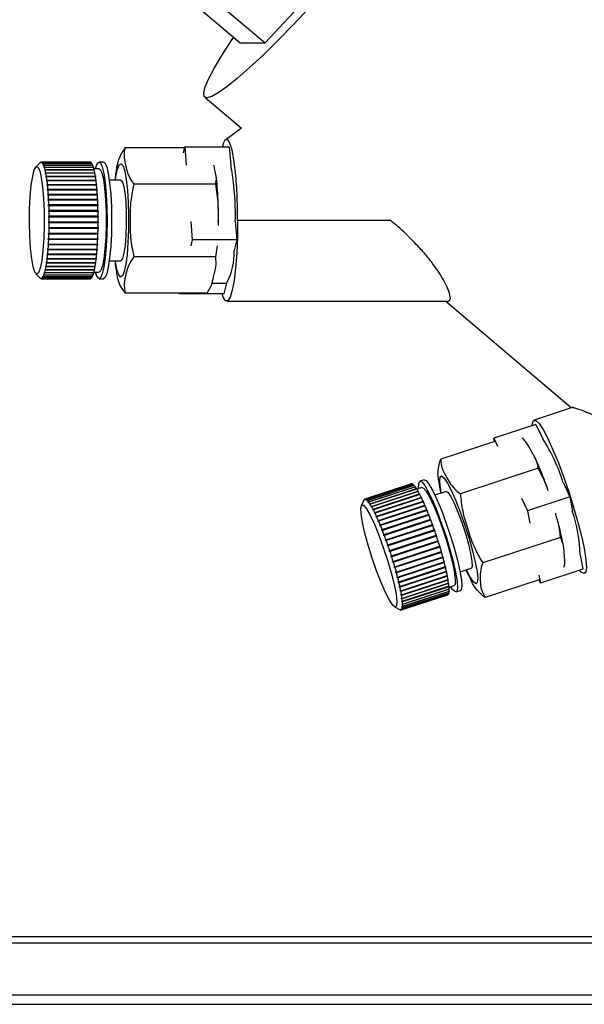
# Paper-space layout 'Blatt2' of a CAD drawing. Units: millimetres. Extents: x 0 to 420, y 0 to 297.
# Drawn here: x 123 to 129, y 160 to 171 of the extents above; entities that cross this region are included whole.
import ezdxf

# ---------------------------------------------------------------- set-up
doc = ezdxf.new("R2010")
doc.units = ezdxf.units.MM

psp = doc.layouts.new('Blatt2')

# ---------------------------------------------------------------- linework, layer by layer
at = {"color": 7, "linetype": 'Continuous', "lineweight": 30}
for p, q in [((125.793, 170.515), (127.046, 171.856)), ((124.227, 171.608), (125.518, 170.515)), ((124.503, 171.608), (125.793, 170.515)), ((125.518, 170.515), (125.793, 170.515)), ((125.122, 169.91), (125.53, 169.564)), ((125.53, 169.564), (125.346, 169.426)), ((124.897, 169.346), (124.236, 169.346)), ((124.884, 169.289), (124.9, 169.357)), ((124.9, 169.357), (124.916, 169.153)), ((124.9, 169.357), (125.395, 169.357)), ((125.395, 169.357), (125.411, 169.151)), ((123.289, 169.18), (123.24, 169.131)), ((123.289, 169.18), (123.294, 169.185)), ((123.291, 169.18), (123.289, 169.18)), ((123.296, 169.185), (123.291, 169.18)), ((123.294, 169.185), (123.295, 169.185)), ((123.298, 169.181), (123.303, 169.186)), ((123.299, 169.181), (123.298, 169.181)), ((123.3, 169.181), (123.298, 169.181)), ((123.304, 169.186), (123.299, 169.181)), ((123.846, 169.186), (123.301, 169.186)), ((123.303, 169.186), (123.848, 169.186)), ((123.849, 169.186), (123.304, 169.186)), ((123.307, 169.177), (123.312, 169.181)), ((123.308, 169.175), (123.307, 169.177)), ((123.309, 169.177), (123.307, 169.177)), ((123.313, 169.18), (123.308, 169.175)), ((123.312, 169.181), (123.857, 169.181)), ((123.858, 169.18), (123.313, 169.18)), ((123.315, 169.166), (123.32, 169.171)), ((123.317, 169.163), (123.315, 169.166)), ((123.319, 169.166), (123.315, 169.166)), ((123.322, 169.168), (123.317, 169.163)), ((123.32, 169.171), (123.865, 169.171)), ((123.866, 169.168), (123.322, 169.168)), ((123.324, 169.149), (123.329, 169.153)), ((123.325, 169.146), (123.324, 169.149)), ((123.328, 169.149), (123.324, 169.149)), ((123.33, 169.15), (123.325, 169.146)), ((123.329, 169.153), (123.874, 169.153)), ((123.875, 169.15), (123.33, 169.15)), ((123.332, 169.126), (123.337, 169.13)), ((123.333, 169.122), (123.332, 169.126)), ((123.338, 169.126), (123.332, 169.126)), ((123.338, 169.126), (123.333, 169.122)), ((123.337, 169.13), (123.882, 169.13)), ((123.883, 169.126), (123.338, 169.126)), ((123.848, 169.186), (123.848, 169.186)), ((123.857, 169.181), (123.857, 169.18)), ((123.865, 169.171), (123.865, 169.168)), ((123.874, 169.153), (123.873, 169.15)), ((123.882, 169.13), (123.881, 169.126)), ((123.945, 169.111), (123.887, 169.111)), ((123.994, 169.186), (123.945, 169.186)), ((123.339, 169.097), (123.345, 169.102)), ((123.889, 169.097), (123.339, 169.097)), ((123.346, 169.097), (123.34, 169.092)), ((123.345, 169.102), (123.889, 169.102)), ((123.891, 169.097), (123.346, 169.097)), ((123.347, 169.064), (123.352, 169.068)), ((123.348, 169.058), (123.347, 169.064)), ((123.896, 169.064), (123.347, 169.064)), ((123.353, 169.062), (123.348, 169.058)), ((123.352, 169.068), (123.897, 169.068)), ((123.898, 169.062), (123.353, 169.062)), ((123.353, 169.025), (123.359, 169.028)), ((123.354, 169.018), (123.353, 169.025)), ((123.903, 169.025), (123.353, 169.025)), ((123.36, 169.022), (123.354, 169.018)), ((123.359, 169.028), (123.904, 169.028)), ((123.905, 169.022), (123.36, 169.022)), ((123.889, 169.102), (123.889, 169.097)), ((123.889, 169.097), (123.889, 169.097)), ((123.897, 169.068), (123.896, 169.064)), ((123.896, 169.064), (123.897, 169.062)), ((123.904, 169.028), (123.903, 169.025)), ((123.903, 169.025), (123.904, 169.022)), ((123.36, 168.981), (123.365, 168.984)), ((123.361, 168.974), (123.36, 168.981)), ((123.909, 168.981), (123.36, 168.981)), ((123.366, 168.977), (123.361, 168.974)), ((123.365, 168.984), (123.91, 168.984)), ((123.365, 168.933), (123.371, 168.936)), ((123.366, 168.925), (123.365, 168.933)), ((123.915, 168.933), (123.365, 168.933)), ((123.911, 168.977), (123.366, 168.977)), ((123.372, 168.928), (123.366, 168.925)), ((123.371, 168.936), (123.916, 168.936)), ((123.916, 168.928), (123.372, 168.928)), ((123.91, 168.984), (123.909, 168.981)), ((123.909, 168.981), (123.91, 168.977)), ((123.916, 168.936), (123.915, 168.933)), ((123.915, 168.933), (123.916, 168.928)), ((124.187, 168.986), (124.058, 168.986)), ((125.244, 168.941), (124.332, 168.941)), ((123.37, 168.881), (123.376, 168.884)), ((123.371, 168.873), (123.37, 168.881)), ((123.92, 168.881), (123.37, 168.881)), ((123.376, 168.875), (123.371, 168.873)), ((123.375, 168.826), (123.38, 168.828)), ((123.375, 168.817), (123.375, 168.826)), ((123.924, 168.826), (123.375, 168.826)), ((123.381, 168.819), (123.375, 168.817)), ((123.376, 168.884), (123.921, 168.884)), ((123.921, 168.875), (123.376, 168.875)), ((123.38, 168.828), (123.925, 168.828)), ((123.926, 168.819), (123.381, 168.819)), ((123.921, 168.884), (123.92, 168.881)), ((123.92, 168.881), (123.921, 168.875)), ((123.925, 168.828), (123.924, 168.826)), ((123.924, 168.826), (123.925, 168.819)), ((123.378, 168.768), (123.384, 168.77)), ((123.378, 168.759), (123.378, 168.768)), ((123.928, 168.768), (123.378, 168.768)), ((123.384, 168.761), (123.378, 168.759)), ((123.381, 168.708), (123.386, 168.709)), ((123.381, 168.698), (123.381, 168.708)), ((123.931, 168.708), (123.381, 168.708)), ((123.387, 168.7), (123.381, 168.698)), ((123.384, 168.77), (123.928, 168.77)), ((123.929, 168.761), (123.384, 168.761)), ((123.386, 168.709), (123.931, 168.709)), ((123.932, 168.7), (123.387, 168.7)), ((123.928, 168.77), (123.928, 168.768)), ((123.928, 168.768), (123.928, 168.761)), ((123.931, 168.709), (123.931, 168.708)), ((123.931, 168.708), (123.931, 168.7)), ((123.383, 168.646), (123.388, 168.647)), ((123.383, 168.637), (123.383, 168.646)), ((123.932, 168.646), (123.383, 168.646)), ((123.388, 168.637), (123.383, 168.637)), ((123.384, 168.584), (123.389, 168.584)), ((123.384, 168.574), (123.384, 168.584)), ((123.933, 168.584), (123.384, 168.584)), ((123.389, 168.574), (123.384, 168.574)), ((123.388, 168.647), (123.933, 168.647)), ((123.933, 168.637), (123.388, 168.637)), ((123.389, 168.584), (123.934, 168.584)), ((123.934, 168.574), (123.389, 168.574)), ((123.933, 168.647), (123.932, 168.646)), ((123.932, 168.646), (123.933, 168.637)), ((123.934, 168.584), (123.933, 168.584)), ((123.933, 168.584), (123.934, 168.574)), ((123.383, 168.457), (123.389, 168.456)), ((123.383, 168.447), (123.383, 168.457)), ((123.384, 168.52), (123.389, 168.52)), ((123.384, 168.51), (123.384, 168.52)), ((123.389, 168.51), (123.384, 168.51)), ((123.934, 168.51), (123.384, 168.51)), ((123.389, 168.52), (123.934, 168.52)), ((123.934, 168.51), (123.389, 168.51)), ((123.389, 168.456), (123.934, 168.456)), ((123.933, 168.456), (123.933, 168.447)), ((123.934, 168.52), (123.934, 168.51)), ((123.934, 168.51), (123.934, 168.51)), ((124.966, 168.525), (124.982, 168.321)), ((125.461, 168.528), (125.478, 168.321)), ((127.194, 168.536), (125.488, 168.536)), ((123.381, 168.385), (123.382, 168.395)), ((123.387, 168.384), (123.381, 168.385)), ((123.931, 168.385), (123.381, 168.385)), ((123.382, 168.395), (123.387, 168.394)), ((123.389, 168.447), (123.383, 168.447)), ((123.933, 168.447), (123.383, 168.447)), ((123.387, 168.394), (123.932, 168.394)), ((123.932, 168.384), (123.387, 168.384)), ((123.934, 168.447), (123.389, 168.447)), ((123.931, 168.394), (123.931, 168.385)), ((123.931, 168.385), (123.932, 168.384)), ((123.933, 168.447), (123.934, 168.447)), ((123.376, 168.275), (123.382, 168.273)), ((123.376, 168.266), (123.376, 168.275)), ((123.381, 168.264), (123.376, 168.266)), ((123.926, 168.266), (123.376, 168.266)), ((123.379, 168.334), (123.385, 168.332)), ((123.379, 168.324), (123.379, 168.334)), ((123.385, 168.323), (123.379, 168.324)), ((123.929, 168.324), (123.379, 168.324)), ((123.926, 168.264), (123.381, 168.264)), ((123.382, 168.273), (123.927, 168.273)), ((123.385, 168.332), (123.93, 168.332)), ((123.929, 168.323), (123.385, 168.323)), ((123.926, 168.273), (123.926, 168.266)), ((123.926, 168.266), (123.926, 168.264)), ((123.929, 168.332), (123.929, 168.324)), ((123.929, 168.324), (123.929, 168.323)), ((124.982, 168.321), (124.966, 168.252)), ((125.478, 168.321), (124.982, 168.321)), ((125.244, 168.131), (125.262, 168.252)), ((125.478, 168.321), (125.449, 168.2)), ((123.367, 168.157), (123.368, 168.165)), ((123.373, 168.154), (123.367, 168.157)), ((123.917, 168.157), (123.367, 168.157)), ((123.368, 168.165), (123.373, 168.162)), ((123.372, 168.218), (123.378, 168.216)), ((123.377, 168.207), (123.372, 168.21)), ((123.922, 168.21), (123.372, 168.21)), ((123.373, 168.162), (123.918, 168.162)), ((123.917, 168.154), (123.373, 168.154)), ((123.922, 168.207), (123.377, 168.207)), ((123.378, 168.216), (123.923, 168.216)), ((123.917, 168.162), (123.917, 168.157)), ((123.917, 168.157), (123.917, 168.154)), ((123.922, 168.216), (123.922, 168.21)), ((123.922, 168.21), (123.922, 168.207)), ((125.244, 168.131), (124.332, 168.131)), ((123.349, 168.022), (123.35, 168.028)), ((123.354, 168.018), (123.349, 168.022)), ((123.899, 168.022), (123.349, 168.022)), ((123.35, 168.028), (123.355, 168.024)), ((123.899, 168.018), (123.354, 168.018)), ((123.355, 168.024), (123.9, 168.024)), ((123.356, 168.062), (123.357, 168.069)), ((123.361, 168.059), (123.356, 168.062)), ((123.905, 168.062), (123.356, 168.062)), ((123.357, 168.069), (123.362, 168.065)), ((123.906, 168.059), (123.361, 168.059)), ((123.362, 168.115), (123.368, 168.112)), ((123.362, 168.107), (123.362, 168.115)), ((123.367, 168.104), (123.362, 168.107)), ((123.911, 168.107), (123.362, 168.107)), ((123.362, 168.065), (123.907, 168.065)), ((123.912, 168.104), (123.367, 168.104)), ((123.368, 168.112), (123.913, 168.112)), ((123.899, 168.024), (123.899, 168.022)), ((123.899, 168.022), (123.899, 168.018)), ((123.906, 168.065), (123.905, 168.062)), ((123.905, 168.062), (123.906, 168.059)), ((123.912, 168.112), (123.911, 168.107)), ((123.911, 168.107), (123.912, 168.104)), ((124.058, 168.086), (124.187, 168.086)), ((123.24, 167.942), (123.284, 167.898)), ((123.318, 167.912), (123.319, 167.915)), ((123.323, 167.907), (123.318, 167.912)), ((123.322, 167.912), (123.318, 167.912)), ((123.319, 167.915), (123.324, 167.91)), ((123.868, 167.907), (123.323, 167.907)), ((123.324, 167.91), (123.869, 167.91)), ((123.326, 167.931), (123.328, 167.934)), ((123.331, 167.926), (123.326, 167.931)), ((123.331, 167.931), (123.326, 167.931)), ((123.328, 167.934), (123.333, 167.93)), ((123.876, 167.926), (123.331, 167.926)), ((123.333, 167.93), (123.878, 167.93)), ((123.334, 167.956), (123.335, 167.96)), ((123.339, 167.951), (123.334, 167.956)), ((123.341, 167.956), (123.334, 167.956)), ((123.335, 167.96), (123.341, 167.956)), ((123.884, 167.951), (123.339, 167.951)), ((123.341, 167.956), (123.885, 167.956)), ((123.342, 167.986), (123.343, 167.991)), ((123.347, 167.982), (123.342, 167.986)), ((123.892, 167.986), (123.342, 167.986)), ((123.343, 167.991), (123.348, 167.987)), ((123.892, 167.982), (123.347, 167.982)), ((123.348, 167.987), (123.893, 167.987)), ((123.868, 167.91), (123.868, 167.907)), ((123.876, 167.93), (123.876, 167.926)), ((123.884, 167.956), (123.884, 167.951)), ((123.887, 167.961), (123.945, 167.961)), ((123.892, 167.987), (123.892, 167.986)), ((123.892, 167.986), (123.892, 167.982)), ((123.284, 167.898), (123.285, 167.896)), ((123.289, 167.893), (123.284, 167.898)), ((123.285, 167.896), (123.29, 167.891)), ((123.289, 167.893), (123.289, 167.893)), ((123.292, 167.892), (123.294, 167.892)), ((123.297, 167.887), (123.292, 167.892)), ((123.294, 167.892), (123.299, 167.887)), ((123.298, 167.887), (123.297, 167.887)), ((123.301, 167.892), (123.302, 167.893)), ((123.306, 167.887), (123.301, 167.892)), ((123.303, 167.892), (123.301, 167.892)), ((123.301, 167.886), (123.846, 167.886)), ((123.302, 167.893), (123.307, 167.888)), ((123.851, 167.887), (123.306, 167.887)), ((123.307, 167.888), (123.852, 167.888)), ((123.31, 167.899), (123.311, 167.901)), ((123.315, 167.894), (123.31, 167.899)), ((123.313, 167.899), (123.31, 167.899)), ((123.311, 167.901), (123.316, 167.896)), ((123.859, 167.894), (123.315, 167.894)), ((123.316, 167.896), (123.861, 167.896)), ((123.851, 167.888), (123.851, 167.887)), ((123.859, 167.896), (123.859, 167.894)), ((123.945, 167.886), (123.994, 167.886)), ((125.201, 167.836), (125.366, 167.836)), ((125.364, 167.836), (125.336, 167.716)), ((125.148, 167.726), (124.236, 167.726)), ((124.841, 167.716), (124.84, 167.726)), ((124.843, 167.726), (124.841, 167.716)), ((125.336, 167.716), (124.841, 167.716)), ((125.366, 167.636), (127.834, 167.636)), ((127.806, 167.636), (129.209, 166.448)), ((129.225, 166.453), (128.792, 166.311)), ((128.812, 166.263), (128.341, 166.108)), ((128.812, 166.263), (128.887, 166.102)), ((128.353, 166.071), (127.75, 165.874)), ((128.348, 166.07), (128.341, 166.108)), ((128.341, 166.108), (128.382, 166.021)), ((128.837, 165.773), (127.97, 165.488)), ((127.424, 165.599), (126.906, 165.429)), ((126.912, 165.43), (127.43, 165.599)), ((127.431, 165.599), (126.913, 165.429)), ((127.43, 165.599), (127.43, 165.599)), ((127.565, 165.645), (127.518, 165.63)), ((129.113, 165.617), (129.188, 165.456)), ((126.922, 165.425), (127.44, 165.595)), ((127.442, 165.594), (126.924, 165.424)), ((126.934, 165.415), (127.452, 165.585)), ((127.454, 165.582), (126.936, 165.412)), ((126.947, 165.398), (127.466, 165.568)), ((127.468, 165.565), (126.95, 165.395)), ((127.482, 165.542), (126.959, 165.371)), ((126.963, 165.377), (127.481, 165.547)), ((127.483, 165.543), (126.965, 165.373)), ((127.498, 165.515), (126.975, 165.344)), ((126.979, 165.349), (127.497, 165.519)), ((127.5, 165.514), (126.982, 165.345)), ((127.44, 165.595), (127.441, 165.593)), ((127.452, 165.585), (127.453, 165.582)), ((127.466, 165.568), (127.467, 165.565)), ((127.481, 165.547), (127.482, 165.542)), ((127.482, 165.542), (127.482, 165.542)), ((127.542, 165.559), (127.485, 165.54)), ((127.497, 165.519), (127.498, 165.515)), ((127.498, 165.515), (127.499, 165.514)), ((127.811, 165.515), (127.686, 165.474)), ((126.897, 165.42), (126.866, 165.358)), ((126.894, 165.414), (126.897, 165.421)), ((126.895, 165.416), (126.894, 165.414)), ((126.898, 165.422), (126.895, 165.416)), ((126.897, 165.421), (126.897, 165.421)), ((126.9, 165.422), (126.904, 165.428)), ((126.902, 165.422), (126.9, 165.422)), ((126.905, 165.429), (126.902, 165.422)), ((126.904, 165.428), (126.905, 165.428)), ((126.909, 165.423), (126.912, 165.43)), ((126.911, 165.424), (126.909, 165.423)), ((126.91, 165.423), (126.909, 165.423)), ((126.913, 165.429), (126.91, 165.423)), ((126.919, 165.419), (126.922, 165.425)), ((126.922, 165.42), (126.919, 165.419)), ((126.92, 165.418), (126.919, 165.419)), ((126.924, 165.424), (126.92, 165.418)), ((126.93, 165.408), (126.934, 165.415)), ((126.934, 165.41), (126.93, 165.408)), ((126.932, 165.406), (126.93, 165.408)), ((126.936, 165.412), (126.932, 165.406)), ((126.944, 165.392), (126.947, 165.398)), ((126.949, 165.394), (126.944, 165.392)), ((126.946, 165.389), (126.944, 165.392)), ((126.95, 165.395), (126.946, 165.389)), ((127.516, 165.483), (126.993, 165.311)), ((126.997, 165.317), (127.515, 165.487)), ((127.518, 165.481), (127, 165.311)), ((127.535, 165.446), (127.012, 165.274)), ((127.016, 165.279), (127.534, 165.449)), ((127.537, 165.443), (127.019, 165.273)), ((127.554, 165.404), (127.031, 165.233)), ((127.036, 165.238), (127.554, 165.408)), ((127.557, 165.401), (127.039, 165.231)), ((127.515, 165.487), (127.516, 165.483)), ((127.516, 165.483), (127.517, 165.481)), ((127.534, 165.449), (127.535, 165.446)), ((127.535, 165.446), (127.536, 165.443)), ((127.554, 165.408), (127.554, 165.404)), ((127.554, 165.404), (127.556, 165.4)), ((128.652, 165.441), (128.717, 165.301)), ((129.188, 165.456), (128.717, 165.301)), ((129.188, 165.456), (129.217, 165.295)), ((126.959, 165.371), (126.963, 165.377)), ((126.962, 165.367), (126.959, 165.371)), ((126.965, 165.373), (126.962, 165.367)), ((126.975, 165.344), (126.979, 165.349)), ((126.982, 165.345), (126.978, 165.339)), ((126.993, 165.311), (126.997, 165.317)), ((126.996, 165.306), (126.993, 165.311)), ((127, 165.311), (126.996, 165.306)), ((127.012, 165.274), (127.016, 165.279)), ((127.015, 165.268), (127.012, 165.274)), ((127.019, 165.273), (127.015, 165.268)), ((127.575, 165.359), (127.052, 165.187)), ((127.056, 165.192), (127.574, 165.362)), ((127.578, 165.354), (127.059, 165.184)), ((127.595, 165.309), (127.073, 165.138)), ((127.077, 165.142), (127.595, 165.312)), ((127.599, 165.304), (127.08, 165.134)), ((127.574, 165.362), (127.575, 165.359)), ((127.575, 165.359), (127.577, 165.354)), ((127.595, 165.312), (127.595, 165.309)), ((127.595, 165.309), (127.598, 165.304)), ((128.717, 165.301), (128.742, 165.161)), ((129.044, 165.219), (129.029, 165.272)), ((127.031, 165.233), (127.036, 165.238)), ((127.035, 165.226), (127.031, 165.233)), ((127.039, 165.231), (127.035, 165.226)), ((127.052, 165.187), (127.056, 165.192)), ((127.055, 165.18), (127.052, 165.187)), ((127.059, 165.184), (127.055, 165.18)), ((127.617, 165.257), (127.094, 165.086)), ((127.098, 165.089), (127.617, 165.259)), ((127.62, 165.251), (127.102, 165.081)), ((127.638, 165.202), (127.115, 165.031)), ((127.12, 165.034), (127.638, 165.204)), ((127.641, 165.195), (127.123, 165.025)), ((127.617, 165.259), (127.617, 165.257)), ((127.617, 165.257), (127.619, 165.25)), ((127.638, 165.204), (127.638, 165.202)), ((127.638, 165.202), (127.641, 165.195)), ((127.073, 165.138), (127.077, 165.142)), ((127.076, 165.13), (127.073, 165.138)), ((127.08, 165.134), (127.076, 165.13)), ((127.094, 165.086), (127.098, 165.089)), ((127.097, 165.077), (127.094, 165.086)), ((127.102, 165.081), (127.097, 165.077)), ((127.659, 165.145), (127.136, 164.973)), ((127.141, 164.976), (127.659, 165.146)), ((127.663, 165.137), (127.144, 164.967)), ((127.68, 165.086), (127.157, 164.915)), ((127.162, 164.917), (127.68, 165.087)), ((127.683, 165.077), (127.165, 164.908)), ((127.659, 165.146), (127.659, 165.145)), ((127.659, 165.145), (127.662, 165.137)), ((127.68, 165.087), (127.68, 165.086)), ((127.68, 165.086), (127.683, 165.077)), ((127.115, 165.031), (127.12, 165.034)), ((127.118, 165.022), (127.115, 165.031)), ((127.123, 165.025), (127.118, 165.022)), ((127.136, 164.973), (127.141, 164.976)), ((127.139, 164.964), (127.136, 164.973)), ((127.144, 164.967), (127.139, 164.964)), ((127.7, 165.026), (127.177, 164.855)), ((127.182, 164.857), (127.701, 165.027)), ((127.704, 165.017), (127.186, 164.847)), ((127.723, 164.957), (127.2, 164.785)), ((127.202, 164.796), (127.72, 164.966)), ((127.723, 164.957), (127.205, 164.787)), ((127.701, 165.027), (127.7, 165.026)), ((127.7, 165.026), (127.703, 165.017)), ((127.72, 164.966), (127.723, 164.957)), ((127.723, 164.957), (127.723, 164.957)), ((129.085, 165.003), (128.218, 164.718)), ((127.157, 164.915), (127.162, 164.917)), ((127.16, 164.905), (127.157, 164.915)), ((127.165, 164.908), (127.16, 164.905)), ((127.177, 164.855), (127.182, 164.857)), ((127.18, 164.845), (127.177, 164.855)), ((127.186, 164.847), (127.18, 164.845)), ((127.741, 164.897), (127.218, 164.725)), ((127.221, 164.736), (127.739, 164.906)), ((127.742, 164.896), (127.224, 164.726)), ((127.759, 164.838), (127.236, 164.666)), ((127.239, 164.676), (127.757, 164.846)), ((127.76, 164.836), (127.241, 164.667)), ((127.739, 164.905), (127.741, 164.897)), ((127.741, 164.897), (127.742, 164.896)), ((127.756, 164.846), (127.759, 164.838)), ((127.759, 164.838), (127.76, 164.836)), ((127.197, 164.795), (127.202, 164.796)), ((127.2, 164.785), (127.197, 164.795)), ((127.205, 164.787), (127.2, 164.785)), ((127.215, 164.735), (127.221, 164.736)), ((127.218, 164.725), (127.215, 164.735)), ((127.224, 164.726), (127.218, 164.725)), ((127.775, 164.78), (127.252, 164.608)), ((127.255, 164.617), (127.773, 164.787)), ((127.776, 164.778), (127.258, 164.608)), ((127.789, 164.724), (127.267, 164.552)), ((127.27, 164.561), (127.788, 164.731)), ((127.791, 164.722), (127.273, 164.552)), ((127.773, 164.787), (127.775, 164.78)), ((127.775, 164.78), (127.776, 164.778)), ((127.788, 164.73), (127.789, 164.724)), ((127.789, 164.724), (127.791, 164.722)), ((129.303, 164.81), (129.332, 164.649)), ((127.233, 164.675), (127.239, 164.676)), ((127.236, 164.666), (127.233, 164.675)), ((127.241, 164.667), (127.236, 164.666)), ((127.249, 164.617), (127.255, 164.617)), ((127.252, 164.608), (127.249, 164.617)), ((127.803, 164.671), (127.28, 164.499)), ((127.284, 164.507), (127.802, 164.677)), ((127.804, 164.668), (127.286, 164.498)), ((127.814, 164.62), (127.291, 164.449)), ((127.296, 164.455), (127.814, 164.625)), ((127.816, 164.618), (127.297, 164.448)), ((127.801, 164.676), (127.803, 164.671)), ((127.803, 164.671), (127.804, 164.668)), ((127.813, 164.625), (127.814, 164.62)), ((127.814, 164.62), (127.816, 164.618)), ((127.966, 164.619), (128.091, 164.66)), ((129.332, 164.649), (128.861, 164.494)), ((127.258, 164.608), (127.252, 164.608)), ((127.264, 164.561), (127.27, 164.561)), ((127.267, 164.552), (127.264, 164.561)), ((127.273, 164.552), (127.267, 164.552)), ((127.278, 164.507), (127.284, 164.507)), ((127.824, 164.573), (127.301, 164.402)), ((127.306, 164.408), (127.824, 164.577)), ((127.825, 164.57), (127.307, 164.4)), ((127.831, 164.531), (127.309, 164.359)), ((127.314, 164.364), (127.832, 164.534)), ((127.833, 164.527), (127.315, 164.357)), ((127.823, 164.577), (127.824, 164.573)), ((127.824, 164.573), (127.825, 164.57)), ((127.831, 164.533), (127.831, 164.531)), ((127.831, 164.531), (127.833, 164.527)), ((128.849, 164.531), (128.246, 164.333)), ((128.861, 164.494), (128.844, 164.529)), ((128.845, 164.581), (128.861, 164.494)), ((127.286, 164.498), (127.28, 164.499)), ((127.289, 164.457), (127.296, 164.455)), ((127.291, 164.449), (127.289, 164.457)), ((127.297, 164.448), (127.291, 164.449)), ((127.299, 164.409), (127.306, 164.408)), ((127.301, 164.402), (127.299, 164.409)), ((127.307, 164.4), (127.301, 164.402)), ((127.837, 164.492), (127.314, 164.32)), ((127.841, 164.458), (127.318, 164.287)), ((127.32, 164.324), (127.838, 164.494)), ((127.839, 164.488), (127.321, 164.318)), ((127.324, 164.289), (127.842, 164.459)), ((127.843, 164.454), (127.325, 164.284)), ((127.326, 164.259), (127.844, 164.429)), ((127.844, 164.425), (127.326, 164.255)), ((127.326, 164.235), (127.844, 164.405)), ((127.844, 164.401), (127.326, 164.231)), ((127.837, 164.494), (127.837, 164.492)), ((127.837, 164.492), (127.839, 164.488)), ((127.841, 164.459), (127.841, 164.458)), ((127.841, 164.458), (127.843, 164.454)), ((127.843, 164.447), (127.9, 164.466)), ((127.843, 164.429), (127.844, 164.425)), ((127.843, 164.404), (127.844, 164.401)), ((127.923, 164.395), (127.971, 164.41)), ((127.308, 164.366), (127.314, 164.364)), ((127.309, 164.359), (127.308, 164.366)), ((127.315, 164.357), (127.309, 164.359)), ((127.311, 164.194), (127.829, 164.364)), ((127.83, 164.364), (127.312, 164.194)), ((127.313, 164.195), (127.832, 164.365)), ((127.314, 164.326), (127.32, 164.324)), ((127.314, 164.32), (127.314, 164.326)), ((127.321, 164.318), (127.314, 164.32)), ((127.318, 164.292), (127.324, 164.289)), ((127.318, 164.287), (127.318, 164.292)), ((127.325, 164.284), (127.318, 164.287)), ((127.837, 164.371), (127.319, 164.201)), ((127.32, 164.202), (127.838, 164.372)), ((127.842, 164.383), (127.323, 164.213)), ((127.324, 164.216), (127.842, 164.386)), ((127.83, 164.365), (127.83, 164.364)), ((127.837, 164.372), (127.837, 164.371)), ((127.841, 164.385), (127.842, 164.383)), ((127.237, 164.228), (127.299, 164.196)), ((127.298, 164.197), (127.299, 164.197)), ((127.304, 164.194), (127.298, 164.197)), ((127.299, 164.197), (127.305, 164.194)), ((127.304, 164.194), (127.304, 164.194)), ((127.306, 164.198), (127.307, 164.198)), ((127.312, 164.194), (127.306, 164.198)), ((127.307, 164.198), (127.306, 164.198)), ((127.307, 164.198), (127.313, 164.195)), ((127.313, 164.206), (127.32, 164.202)), ((127.313, 164.204), (127.313, 164.206)), ((127.315, 164.205), (127.313, 164.204)), ((127.319, 164.201), (127.313, 164.204)), ((127.317, 164.216), (127.318, 164.219)), ((127.32, 164.217), (127.317, 164.216)), ((127.323, 164.213), (127.317, 164.216)), ((127.318, 164.219), (127.324, 164.216)), ((127.319, 164.234), (127.32, 164.238)), ((127.324, 164.236), (127.319, 164.234)), ((127.326, 164.231), (127.319, 164.234)), ((127.32, 164.262), (127.326, 164.259)), ((127.32, 164.258), (127.32, 164.262)), ((127.325, 164.26), (127.32, 164.258)), ((127.326, 164.255), (127.32, 164.258)), ((127.32, 164.238), (127.326, 164.235)), ((138.941, 160.552), (109.941, 160.552)), ((109.941, 160.485), (138.941, 160.485)), ((109.941, 159.905), (138.941, 159.905)), ((109.941, 159.799), (138.941, 159.799))]:
    psp.add_line(p, q, dxfattribs=at)
at = {"color": 1, "linetype": 'Continuous', "lineweight": 30}
psp.add_line((128.075, 164.567), (128.036, 164.642), dxfattribs=at)
at = {"color": 7, "linetype": 'Continuous', "lineweight": 30, "flags": 128}
for points in [[(126.291, 170.913), (126.106, 170.717), (125.931, 170.537), (125.767, 170.376), (125.617, 170.236), (125.484, 170.118), (125.369, 170.025), (125.273, 169.957), (125.199, 169.916), (125.146, 169.902), (125.146, 169.902)], [(125.146, 169.902), (125.116, 169.916), (125.11, 169.957), (125.126, 170.025), (125.166, 170.118), (125.229, 170.236), (125.313, 170.376), (125.417, 170.537), (125.444, 170.578)], [(123.21, 168.017), (123.194, 168.108), (123.181, 168.226), (123.173, 168.363), (123.169, 168.511), (123.171, 168.661), (123.178, 168.803), (123.189, 168.928), (123.205, 169.029), (123.223, 169.099), (123.243, 169.133), (123.263, 169.13), (123.283, 169.089), (123.301, 169.014), (123.315, 168.909), (123.326, 168.78), (123.332, 168.636), (123.333, 168.486), (123.329, 168.339), (123.319, 168.204), (123.306, 168.09), (123.289, 168.005), (123.27, 167.952), (123.25, 167.937), (123.229, 167.958), (123.21, 168.017)], [(123.903, 169.111), (123.919, 169.159), (123.94, 169.185), (123.96, 169.177), (123.98, 169.133), (123.998, 169.058), (124.013, 168.954), (124.024, 168.828), (124.031, 168.686), (124.033, 168.536), (124.031, 168.386), (124.024, 168.245), (124.013, 168.119), (123.998, 168.015), (123.98, 167.94), (123.96, 167.896), (123.94, 167.887), (123.919, 167.914), (123.903, 167.961)], [(123.945, 169.111), (123.956, 169.105), (123.975, 169.066), (123.992, 168.994), (124.006, 168.894), (124.016, 168.77), (124.022, 168.632), (124.023, 168.488), (124.019, 168.347), (124.01, 168.218), (123.997, 168.109), (123.981, 168.027), (123.963, 167.977), (123.945, 167.961)], [(123.994, 169.186), (124.01, 169.177), (124.029, 169.133), (124.047, 169.058), (124.062, 168.954), (124.074, 168.828), (124.081, 168.686), (124.083, 168.536), (124.081, 168.386), (124.074, 168.245), (124.062, 168.119), (124.047, 168.015), (124.029, 167.94), (124.01, 167.896), (123.994, 167.886)], [(124.187, 168.986), (124.201, 168.974), (124.217, 168.926), (124.231, 168.847), (124.241, 168.743), (124.247, 168.622), (124.248, 168.494), (124.244, 168.369), (124.235, 168.258), (124.222, 168.17), (124.207, 168.111), (124.19, 168.087), (124.187, 168.086)], [(125.488, 168.536), (125.486, 168.349), (125.478, 168.17), (125.465, 168.007), (125.448, 167.868), (125.427, 167.757), (125.404, 167.68), (125.378, 167.641), (125.353, 167.641), (125.328, 167.68), (125.315, 167.716)], [(128.771, 166.249), (128.773, 166.272), (128.786, 166.307), (128.81, 166.307), (128.846, 166.272), (128.891, 166.204), (128.943, 166.105), (129.001, 165.98), (129.061, 165.833), (129.122, 165.67), (129.181, 165.499), (129.235, 165.326), (129.283, 165.158), (129.322, 165.003), (129.351, 164.866), (129.368, 164.753), (129.374, 164.669), (129.367, 164.617), (129.348, 164.6), (129.348, 164.6)], [(127.504, 165.546), (127.504, 165.548), (127.505, 165.605), (127.517, 165.63), (127.54, 165.621), (127.573, 165.58), (127.614, 165.508), (127.661, 165.41), (127.711, 165.29), (127.761, 165.155), (127.81, 165.012), (127.853, 164.87), (127.889, 164.735), (127.917, 164.615), (127.933, 164.517), (127.939, 164.445), (127.932, 164.404), (127.914, 164.395), (127.886, 164.42), (127.863, 164.454)], [(127.565, 165.645), (127.587, 165.637), (127.62, 165.595), (127.661, 165.524), (127.708, 165.425), (127.758, 165.305), (127.808, 165.17), (127.857, 165.028), (127.9, 164.885), (127.937, 164.75), (127.964, 164.63), (127.981, 164.532), (127.986, 164.46), (127.979, 164.419), (127.971, 164.41)], [(127.542, 165.559), (127.558, 165.553), (127.589, 165.517), (127.628, 165.448), (127.673, 165.352), (127.721, 165.235), (127.769, 165.104), (127.814, 164.967), (127.853, 164.833), (127.884, 164.71), (127.904, 164.606), (127.913, 164.528), (127.91, 164.48), (127.9, 164.466)], [(127.811, 165.515), (127.832, 165.504), (127.862, 165.459), (127.9, 165.383), (127.942, 165.284), (127.985, 165.169), (128.025, 165.047), (128.059, 164.929), (128.084, 164.823), (128.099, 164.739), (128.101, 164.683), (128.092, 164.66), (128.091, 164.66)], [(127.179, 164.302), (127.135, 164.388), (127.086, 164.5), (127.036, 164.631), (126.987, 164.772), (126.943, 164.915), (126.906, 165.05), (126.879, 165.169), (126.864, 165.265), (126.861, 165.331), (126.87, 165.364), (126.892, 165.361), (126.924, 165.322), (126.965, 165.251), (127.011, 165.151), (127.061, 165.028), (127.111, 164.891), (127.158, 164.748), (127.199, 164.608), (127.231, 164.48), (127.253, 164.372), (127.262, 164.29), (127.259, 164.241), (127.243, 164.226), (127.216, 164.246), (127.179, 164.302)], [(129.348, 164.6), (129.317, 164.617), (129.299, 164.638)]]:
    psp.add_lwpolyline(points, dxfattribs=at)
at = {"color": 1, "linetype": 'Continuous', "lineweight": 30, "flags": 128}
for points in [[(124.126, 168.986), (124.132, 169.026), (124.15, 169.108), (124.169, 169.156), (124.19, 169.168), (124.211, 169.144), (124.23, 169.084), (124.246, 168.992), (124.26, 168.874), (124.269, 168.737), (124.273, 168.587), (124.272, 168.435), (124.266, 168.289), (124.256, 168.157), (124.241, 168.047), (124.224, 167.965), (124.204, 167.917), (124.183, 167.905), (124.163, 167.929), (124.144, 167.989), (124.144, 167.989)], [(124.144, 167.989), (124.127, 168.08), (124.126, 168.086)], [(127.756, 165.497), (127.747, 165.554), (127.739, 165.631), (127.744, 165.677), (127.761, 165.689), (127.789, 165.665), (127.827, 165.609), (127.871, 165.522), (127.92, 165.409), (127.972, 165.278), (128.021, 165.136), (128.067, 164.991), (128.106, 164.852), (128.136, 164.727), (128.155, 164.622), (128.163, 164.545), (128.158, 164.499), (128.141, 164.487), (128.113, 164.51), (128.075, 164.567), (128.075, 164.567)]]:
    psp.add_lwpolyline(points, dxfattribs=at)
at = {"color": 7, "linetype": 'Continuous', "lineweight": 30}
for centre, radius, start, end in [((123.308, 169.161), 0.0267, 119.826, 140.427), ((123.301, 169.174), 0.0127, 79.8804, 113.7931), ((123.298, 169.168), 0.0192, 46.1817, 71.8271), ((123.274, 169.144), 0.0533, 30.3913, 43.3566), ((123.205, 169.103), 0.134, 22.0418, 29.0495), ((123.069, 169.049), 0.279, 16.9092, 21.1994), ((122.856, 168.985), 0.502, 13.4304, 16.3309), ((123.846, 169.174), 0.0123, 79.5446, 89.9757), ((123.843, 169.168), 0.0192, 46.1817, 71.8271), ((123.819, 169.144), 0.0533, 30.3913, 43.3566), ((123.749, 169.103), 0.134, 22.0418, 29.0495), ((123.614, 169.049), 0.279, 16.9092, 21.1994), ((123.401, 168.985), 0.502, 13.4304, 16.3309), ((122.634, 168.616), 2.829, 358.2275, 10.9007), ((122.558, 168.915), 0.808, 10.8961, 13.0083), ((122.179, 168.843), 1.194, 8.9437, 10.572), ((121.73, 168.773), 1.648, 7.3707, 8.684), ((123.103, 168.915), 0.808, 10.8961, 13.0083), ((122.724, 168.843), 1.194, 8.9437, 10.572), ((122.275, 168.773), 1.648, 7.3707, 8.684), ((121.23, 168.709), 2.153, 6.0558, 7.1551), ((120.704, 168.654), 2.681, 4.9217, 5.8711), ((121.775, 168.709), 2.153, 6.0558, 7.1551), ((121.249, 168.654), 2.681, 4.9217, 5.8711), ((120.181, 168.609), 3.206, 3.9162, 4.759), ((119.693, 168.576), 3.695, 3.0029, 3.7695), ((120.726, 168.609), 3.206, 3.9162, 4.759), ((120.238, 168.576), 3.695, 3.0029, 3.7695), ((119.27, 168.555), 4.119, 2.1545, 2.8676), ((118.938, 168.542), 4.451, 1.3499, 2.0271), ((119.815, 168.555), 4.119, 2.1545, 2.8676), ((119.483, 168.542), 4.451, 1.3499, 2.0271), ((118.721, 168.537), 4.669, 0.5716, 1.2275), ((118.631, 168.536), 4.758, 359.8041, 0.4518), ((119.266, 168.537), 4.669, 0.5716, 1.2275), ((119.176, 168.536), 4.758, 359.8041, 0.4518), ((118.676, 168.536), 4.713, 359.0329, 359.6847), ((119.221, 168.536), 4.713, 359.0329, 359.6847), ((119.148, 168.523), 4.241, 357.4183, 358.1176), ((118.852, 168.533), 4.537, 358.2431, 358.9117), ((119.693, 168.523), 4.241, 357.4183, 358.1176), ((119.397, 168.533), 4.537, 358.2431, 358.9117), ((120.013, 168.476), 3.375, 355.5825, 356.397), ((119.543, 168.505), 3.845, 356.5394, 357.286), ((120.558, 168.476), 3.375, 355.5825, 356.397), ((120.088, 168.505), 3.845, 356.5394, 357.286), ((121.056, 168.383), 2.327, 353.2959, 354.3393), ((120.528, 168.435), 2.858, 354.5159, 355.4257), ((121.601, 168.383), 2.327, 353.2959, 354.3393), ((121.073, 168.435), 2.858, 354.5159, 355.4257), ((124.769, 168.165), 0.681, 331.1168, 2.9544), ((122.44, 168.182), 0.928, 347.8813, 349.8071), ((122.037, 168.254), 1.339, 350.1068, 351.6156), ((121.568, 168.322), 1.812, 351.8588, 353.0917), ((122.985, 168.182), 0.928, 347.8813, 349.8071), ((122.581, 168.254), 1.339, 350.1068, 351.6156), ((122.113, 168.322), 1.812, 351.8588, 353.0917), ((123.257, 167.941), 0.074, 322.5035, 332.9152), ((123.168, 167.986), 0.174, 334.0475, 339.922), ((123.007, 168.044), 0.345, 340.6594, 344.3887), ((122.766, 168.111), 0.595, 344.9061, 347.4967), ((123.802, 167.941), 0.074, 322.5035, 332.9152), ((123.712, 167.986), 0.174, 334.0475, 339.922), ((123.552, 168.044), 0.345, 340.6594, 344.3887), ((123.311, 168.111), 0.595, 344.9061, 347.4967), ((123.303, 167.905), 0.0192, 226.1817, 251.8271), ((123.301, 167.899), 0.0127, 259.8804, 293.7931), ((123.294, 167.911), 0.0267, 299.826, 320.427), ((123.846, 167.899), 0.013, 270.3765, 293.5236), ((123.839, 167.911), 0.0267, 299.826, 320.427), ((127.34, 165.087), 1.85, 16.6455, 33.2681), ((127.428, 165.588), 0.0119, 79.3668, 114.1346), ((127.423, 165.572), 0.0287, 54.5931, 73.883), ((127.392, 165.528), 0.0823, 43.2288, 52.77), ((127.311, 165.452), 0.194, 36.8094, 42.1969), ((127.161, 165.341), 0.38, 32.6949, 36.1306), ((126.932, 165.195), 0.652, 29.8184, 32.2161), ((126.62, 165.017), 1.011, 27.6716, 29.4613), ((126.913, 165.414), 0.0165, 123.228, 151.1973), ((126.91, 165.418), 0.0119, 79.3668, 114.1346), ((126.905, 165.402), 0.0287, 54.5931, 73.883), ((126.874, 165.358), 0.0823, 43.2288, 52.77), ((126.792, 165.282), 0.194, 36.8094, 42.1969), ((126.643, 165.171), 0.38, 32.6949, 36.1306), ((126.231, 164.814), 1.45, 25.9852, 27.3923), ((125.778, 164.594), 1.953, 24.6046, 25.7579), ((125.282, 164.368), 2.499, 23.4346, 24.4133), ((126.414, 165.025), 0.652, 29.8184, 32.2161), ((126.102, 164.847), 1.011, 27.6716, 29.4613), ((125.713, 164.644), 1.45, 25.9852, 27.3923), ((125.26, 164.424), 1.953, 24.6046, 25.7579), ((124.769, 164.146), 3.058, 22.4133, 23.2688), ((124.269, 163.941), 3.598, 21.4983, 22.2658), ((127.759, 164.784), 1.544, 0.9372, 19.2896), ((124.763, 164.198), 2.499, 23.4346, 24.4133), ((124.25, 163.976), 3.058, 22.4133, 23.2688), ((123.813, 163.762), 4.087, 20.659, 21.3639), ((123.432, 163.618), 4.495, 19.8723, 20.5339), ((123.751, 163.771), 3.598, 21.4983, 22.2658), ((123.295, 163.592), 4.087, 20.659, 21.3639), ((123.15, 163.516), 4.795, 19.1198, 19.7535), ((122.987, 163.46), 4.967, 18.3857, 19.0047), ((122.914, 163.448), 4.495, 19.8723, 20.5339), ((122.632, 163.346), 4.795, 19.1198, 19.7535), ((122.956, 163.45), 5, 17.656, 18.2723), ((123.059, 163.482), 4.892, 16.9166, 17.5419), ((122.469, 163.29), 4.967, 18.3857, 19.0047), ((122.438, 163.28), 5, 17.656, 18.2723), ((123.291, 163.552), 4.65, 16.153, 16.7999), ((123.637, 163.652), 4.29, 15.3486, 16.0312), ((122.541, 163.312), 4.892, 16.9166, 17.5419), ((122.773, 163.382), 4.65, 16.153, 16.7999), ((124.076, 163.772), 3.835, 14.4834, 15.219), ((124.58, 163.901), 3.314, 13.5318, 14.3425), ((123.119, 163.482), 4.29, 15.3486, 16.0312), ((125.119, 164.03), 2.76, 12.4593, 13.3753), ((125.662, 164.149), 2.204, 11.2169, 12.2809), ((123.557, 163.602), 3.835, 14.4834, 15.219), ((124.062, 163.731), 3.314, 13.5318, 14.3425), ((126.178, 164.25), 1.678, 9.7316, 11.008), ((126.643, 164.328), 1.206, 7.8885, 9.479), ((124.601, 163.86), 2.76, 12.4593, 13.3753), ((125.143, 163.979), 2.204, 11.2169, 12.2809), ((125.66, 164.08), 1.678, 9.7316, 11.008), ((127.037, 164.382), 0.809, 5.4951, 7.5718), ((127.718, 164.409), 0.126, 349.2964, 356.4795), ((127.349, 164.41), 0.496, 2.203, 5.0802), ((127.574, 164.417), 0.271, 357.3197, 1.6306), ((126.125, 164.158), 1.206, 7.8885, 9.479), ((126.519, 164.212), 0.809, 5.4951, 7.5718), ((126.83, 164.24), 0.496, 2.203, 5.0802), ((127.823, 164.379), 0.0165, 303.228, 331.1973), ((127.795, 164.393), 0.0478, 334.2326, 347.9458), ((127.31, 164.217), 0.0239, 242.2043, 254.8322), ((127.307, 164.205), 0.0119, 259.3668, 294.1346), ((127.304, 164.209), 0.0165, 303.228, 331.1973), ((127.277, 164.223), 0.0478, 334.2326, 347.9458), ((127.2, 164.239), 0.126, 349.2964, 356.4795), ((127.056, 164.247), 0.271, 357.3197, 1.6306)]:
    psp.add_arc(centre, radius, start, end, dxfattribs=at)
for points, knots in [([(125.488, 168.536), (125.488, 168.587), (125.487, 168.737), (125.475, 168.98), (125.449, 169.221), (125.413, 169.385), (125.373, 169.448), (125.339, 169.436), (125.323, 169.373), (125.319, 169.357)], [0, 0, 0, 0, 0.085356, 0.257127, 0.428821, 0.600677, 0.77219, 0.943801, 1, 1, 1, 1]), ([(124.139, 169.104), (124.14, 169.114), (124.147, 169.159), (124.169, 169.241), (124.214, 169.311), (124.236, 169.346)], [0, 0, 0, 0, 0.125414, 0.559457, 1, 1, 1, 1]), ([(124.236, 169.346), (124.233, 169.337), (124.213, 169.271), (124.239, 169.15), (124.271, 169.023), (124.32, 168.957), (124.332, 168.941)], [0, 0, 0, 0, 0.072828, 0.499865, 0.883122, 1, 1, 1, 1]), ([(125.244, 168.941), (125.248, 168.965), (125.256, 169.012), (125.24, 169.08), (125.229, 169.128), (125.224, 169.15), (125.223, 169.153)], [0, 0, 0, 0, 0.336324, 0.680732, 0.95516, 1, 1, 1, 1]), ([(124.139, 169.104), (124.134, 169.082), (124.127, 169.047), (124.123, 169.003), (124.121, 168.986)], [0, 0, 0, 0, 0.616979, 1, 1, 1, 1]), ([(125.274, 168.48), (125.274, 168.495), (125.274, 168.526), (125.275, 168.607), (125.272, 168.726), (125.264, 168.872), (125.256, 168.975), (125.25, 169.022), (125.248, 169.03)], [0, 0, 0, 0, 0.076382, 0.152855, 0.414483, 0.676885, 0.941771, 1, 1, 1, 1]), ([(124.332, 168.941), (124.318, 168.879), (124.291, 168.751), (124.289, 168.55), (124.289, 168.342), (124.317, 168.202), (124.332, 168.131)], [0, 0, 0, 0, 0.235328, 0.476818, 0.736465, 1, 1, 1, 1]), ([(125.273, 168.525), (125.274, 168.589), (125.277, 168.729), (125.256, 168.867), (125.244, 168.941)], [0, 0, 0, 0, 0.458955, 1, 1, 1, 1]), ([(127.833, 167.638), (127.843, 167.641), (127.864, 167.649), (127.853, 167.719), (127.817, 167.807), (127.772, 167.891), (127.726, 167.965), (127.665, 168.051), (127.587, 168.15), (127.486, 168.264), (127.355, 168.395), (127.25, 168.488), (127.194, 168.536)], [0, 0, 0, 0, 0.117868, 0.243114, 0.365644, 0.428252, 0.492109, 0.572411, 0.656967, 0.746204, 0.865951, 1, 1, 1, 1]), ([(124.332, 168.131), (124.311, 168.1), (124.269, 168.036), (124.243, 167.936), (124.218, 167.832), (124.23, 167.762), (124.236, 167.726)], [0, 0, 0, 0, 0.235328, 0.476818, 0.736465, 1, 1, 1, 1]), ([(125.148, 167.726), (125.166, 167.756), (125.202, 167.816), (125.219, 167.914), (125.253, 168.02), (125.247, 168.094), (125.244, 168.131)], [0, 0, 0, 0, 0.220445, 0.446732, 0.722276, 1, 1, 1, 1]), ([(124.121, 168.086), (124.122, 168.072), (124.127, 168.027), (124.134, 167.99), (124.14, 167.966)], [0, 0, 0, 0, 0.318126, 1, 1, 1, 1]), ([(124.236, 167.726), (124.229, 167.736), (124.178, 167.802), (124.149, 167.883), (124.143, 167.954), (124.142, 167.966)], [0, 0, 0, 0, 0.1230516, 0.8445848, 1, 1, 1, 1]), ([(129.227, 166.445), (129.228, 166.447), (129.229, 166.454), (129.318, 166.423), (129.459, 166.365), (129.625, 166.286), (129.833, 166.176), (130.079, 166.027), (130.314, 165.848), (130.485, 165.692), (130.569, 165.597), (130.612, 165.548)], [0, 0, 0, 0, 0.0523076, 0.1548539, 0.289092, 0.3803412, 0.4741643, 0.6640326, 0.8003097, 0.8982349, 1, 1, 1, 1]), ([(128.837, 165.773), (128.833, 165.798), (128.826, 165.849), (128.789, 165.914), (128.747, 165.988), (128.715, 166.056), (128.673, 166.098), (128.66, 166.112)], [0, 0, 0, 0, 0.2027727, 0.4104191, 0.5758744, 0.8623436, 1, 1, 1, 1]), ([(127.729, 165.63), (127.728, 165.639), (127.72, 165.682), (127.717, 165.76), (127.739, 165.836), (127.75, 165.874)], [0, 0, 0, 0, 0.129281, 0.561405, 1, 1, 1, 1]), ([(127.75, 165.874), (127.75, 165.863), (127.752, 165.789), (127.815, 165.673), (127.886, 165.553), (127.954, 165.501), (127.97, 165.488)], [0, 0, 0, 0, 0.072828, 0.499865, 0.883122, 1, 1, 1, 1]), ([(128.949, 165.521), (128.943, 165.538), (128.92, 165.604), (128.879, 165.712), (128.838, 165.813), (128.816, 165.86), (128.811, 165.871)], [0, 0, 0, 0, 0.13228, 0.506939, 0.884356, 1, 1, 1, 1]), ([(128.943, 165.536), (128.939, 165.547), (128.913, 165.63), (128.872, 165.706), (128.837, 165.773)], [0, 0, 0, 0, 0.129847, 1, 1, 1, 1]), ([(127.729, 165.63), (127.732, 165.603), (127.737, 165.562), (127.748, 165.513), (127.752, 165.496)], [0, 0, 0, 0, 0.655591, 1, 1, 1, 1]), ([(127.97, 165.488), (127.976, 165.425), (127.989, 165.295), (128.049, 165.103), (128.112, 164.905), (128.182, 164.781), (128.218, 164.718)], [0, 0, 0, 0, 0.235328, 0.476818, 0.736465, 1, 1, 1, 1]), ([(129.085, 165.003), (129.078, 165.062), (129.068, 165.146), (129.042, 165.226), (129.035, 165.249)], [0, 0, 0, 0, 0.712403, 1, 1, 1, 1]), ([(129.116, 164.923), (129.111, 164.948), (129.099, 165.012), (129.074, 165.113), (129.052, 165.191), (129.044, 165.219)], [0, 0, 0, 0, 0.283446, 0.742573, 1, 1, 1, 1]), ([(129.124, 164.673), (129.127, 164.685), (129.138, 164.73), (129.125, 164.804), (129.127, 164.907), (129.099, 164.971), (129.085, 165.003)], [0, 0, 0, 0, 0.102291, 0.362875, 0.680183, 1, 1, 1, 1]), ([(128.032, 164.641), (128.037, 164.63), (128.055, 164.589), (128.072, 164.557), (128.085, 164.534)], [0, 0, 0, 0, 0.2770517, 1, 1, 1, 1]), ([(128.218, 164.718), (128.207, 164.684), (128.186, 164.615), (128.191, 164.519), (128.198, 164.419), (128.23, 164.362), (128.246, 164.333)], [0, 0, 0, 0, 0.235328, 0.476818, 0.736465, 1, 1, 1, 1]), ([(128.246, 164.333), (128.236, 164.34), (128.167, 164.392), (128.116, 164.462), (128.089, 164.527), (128.086, 164.535)], [0, 0, 0, 0, 0.1309189, 0.8985835, 1, 1, 1, 1])]:
    psp.add_open_spline(points, degree=3, knots=knots, dxfattribs=at)
for points in [[(123.34, 169.092), (123.34, 169.093), (123.34, 169.095), (123.339, 169.097), (123.339, 169.097)], [(123.372, 168.21), (123.372, 168.211), (123.372, 168.214), (123.372, 168.217), (123.372, 168.218)], [(126.978, 165.339), (126.978, 165.34), (126.977, 165.341), (126.976, 165.343), (126.975, 165.344)], [(127.28, 164.499), (127.279, 164.501), (127.279, 164.503), (127.278, 164.506), (127.278, 164.507)]]:
    psp.add_open_spline(points, degree=3, dxfattribs=at)

doc.saveas('drawing.dxf')
